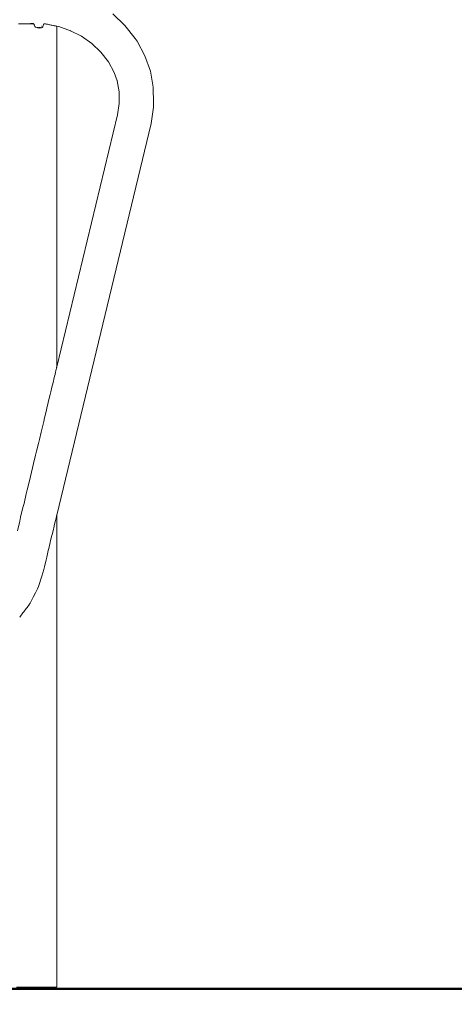
# Model space of a CAD drawing. Extents: x 2530 to 5105, y -2081 to -1228.
# Drawn here: x 2707 to 2762, y -1446 to -1320 of the extents above; entities that cross this region are included whole.
import ezdxf

# ---------------------------------------------------------------- set-up
doc = ezdxf.new("R2010")
doc.units = 0
doc.header["$MEASUREMENT"] = 0
doc.layers.get('Defpoints').update_dxf_attribs({"color": 250})
for name, color, linetype, lineweight in [('0-03 wymiary', 6, 'Continuous', 5), ('1-03 sc zelbet', 3, 'Continuous', 50), ('ProfileEdges_Nr_Pióra__7', 7, 'Continuous', 18)]:
    doc.layers.add(name, color=color, linetype=linetype, lineweight=lineweight)
doc.styles.add('1-20 romans', font='romans.shx', dxfattribs={"width": 0.7, "height": 5})
doc.dimstyles.new('1-20', dxfattribs={"dimtxt": 5, "dimasz": 0.2, "dimexe": 2, "dimexo": 12.5, "dimgap": 1.25, "dimtad": 1, "dimdec": 0, "dimrnd": 0.5, "dimtxsty": '1-20 romans', "dimblk": 'BG dim mark', "dimcen": 0, "dimclrd": 256, "dimclre": 256, "dimclrt": 11, "dimadec": 0, "dimazin": 0, "dimtfac": 1, "dimtdec": 0, "dimtix": 1, "dimtmove": 1, "dimatfit": 3, "dimfxl": 0.5, "dimfxlon": 1, "dimarcsym": 0})

# ---------------------------------------------------------------- blocks, each defined once
blk = doc.blocks.new('BG dim mark')
for p, q in [((0, -10), (0, 10)), ((10, 0), (-10, 0))]:
    blk.add_line(p, q)
at = {"color": 0, "linetype": 'ByBlock', "const_width": 1.5}
blk.add_lwpolyline([(5, 5), (-5, -5)], dxfattribs=at)
blk = doc.blocks.new('*D34')
at = {"layer": '0-03 wymiary', "lineweight": -2, "transparency": 16777216}
for p, q in [((2618.2, -1240.01), (2616.1, -1240.01)), ((2618.1, -1443.7), (2618.1, -1240.21)), ((2618.2, -1443.9), (2616.1, -1443.9))]:
    blk.add_line(p, q, dxfattribs=at)
at = {"layer": 'Defpoints', "color": 0, "transparency": 16777216}
for p in [(2618.1, -1240.01), (2712.88, -1240.01), (2695.15, -1443.9)]:
    blk.add_point(p, dxfattribs=at)
at = {"layer": '0-03 wymiary', "lineweight": -2, "transparency": 16777216, "xscale": 0.2, "yscale": 0.2, "zscale": 0.2}
for p, rotation in [((2618.1, -1240.01), 90), ((2618.1, -1443.9), 270)]:
    blk.add_blockref('BG dim mark', p, dxfattribs=dict(at, rotation=rotation))
at = {"layer": '0-03 wymiary', "color": 11, "transparency": 16777216, "insert": (2614.35, -1341.96), "char_height": 5, "attachment_point": 5, "rotation": 90, "style": '1-20 romans', "bg_fill": 3, "box_fill_scale": 1.25, "bg_fill_color": 256, "bg_fill_true_color": 13158600, "bg_fill_transparency": 0}
blk.add_mtext('204', dxfattribs=at)

msp = doc.modelspace()

# ---------------------------------------------------------------- linework, layer by layer
at = {"layer": '1-03 sc zelbet'}
msp.add_lwpolyline([(2530.15, -1443.9), (4068.59, -1443.9)], dxfattribs=at)
at = {"layer": 'ProfileEdges_Nr_Pióra__7', "linetype": 'Continuous', "flags": 128}
for points in [[(2718.59, -1319.01), (2720.15, -1320.49)], [(2706.49, -1320.29), (2706.65, -1320.28)], [(2706.65, -1320.28), (2706.91, -1320.28)], [(2706.91, -1320.28), (2707.07, -1320.28)], [(2707.07, -1320.28), (2707.33, -1320.28)], [(2707.33, -1320.28), (2707.42, -1320.28)], [(2707.42, -1320.28), (2707.49, -1320.28)], [(2707.49, -1320.28), (2707.74, -1320.28)], [(2707.74, -1320.28), (2707.9, -1320.28)], [(2707.9, -1320.28), (2708.14, -1320.28)], [(2708.13, -1320.23), (2708.04, -1320.23)], [(2708.14, -1320.23), (2708.13, -1320.23)], [(2708.2, -1320.24), (2708.14, -1320.23)], [(2708.14, -1320.28), (2708.26, -1320.28)], [(2708.15, -1320.23), (2708.16, -1320.23)], [(2708.16, -1320.23), (2708.18, -1320.23)], [(2708.18, -1320.23), (2708.22, -1320.24)], [(2708.2, -1320.24), (2708.23, -1320.24)], [(2708.22, -1320.24), (2708.23, -1320.24)], [(2708.23, -1320.24), (2708.25, -1320.24)], [(2708.23, -1320.24), (2708.25, -1320.24)], [(2708.26, -1320.28), (2708.3, -1320.28)], [(2708.3, -1320.24), (2708.27, -1320.24)], [(2708.33, -1320.25), (2708.3, -1320.24)], [(2708.44, -1320.28), (2708.3, -1320.27)], [(2708.3, -1320.28), (2708.45, -1320.29)], [(2708.36, -1320.25), (2708.33, -1320.25)], [(2708.41, -1320.26), (2708.36, -1320.25)], [(2708.46, -1320.29), (2708.47, -1320.31)], [(2708.53, -1320.47), (2708.47, -1320.31)], [(2708.59, -1320.62), (2708.53, -1320.48)], [(2708.59, -1320.62), (2708.68, -1320.7)], [(2708.68, -1320.71), (2708.83, -1320.76)], [(2708.83, -1320.76), (2708.88, -1320.76)], [(2708.84, -1320.73), (2708.85, -1320.74)], [(2708.85, -1320.74), (2708.86, -1320.75)], [(2708.86, -1320.75), (2708.88, -1320.76)], [(2708.89, -1320.76), (2708.91, -1320.77)], [(2708.91, -1320.77), (2708.93, -1320.77)], [(2708.91, -1320.77), (2708.95, -1320.78)], [(2709.01, -1320.81), (2708.95, -1320.78)], [(2708.96, -1320.77), (2709, -1320.77)], [(2709.05, -1320.81), (2709.01, -1320.81)], [(2709.08, -1320.81), (2709.05, -1320.81)], [(2709.18, -1320.82), (2709.08, -1320.81)], [(2709.12, -1320.76), (2709.16, -1320.76)], [(2709.17, -1320.76), (2709.18, -1320.76)], [(2709.23, -1320.74), (2709.18, -1320.76)], [(2709.26, -1320.81), (2709.18, -1320.82)], [(2709.26, -1320.73), (2709.23, -1320.74)], [(2709.28, -1320.72), (2709.26, -1320.73)], [(2709.29, -1320.81), (2709.26, -1320.81)], [(2709.36, -1320.8), (2709.29, -1320.81)], [(2709.4, -1320.79), (2709.36, -1320.8)], [(2709.43, -1320.78), (2709.4, -1320.79)], [(2709.41, -1320.6), (2709.43, -1320.57)], [(2709.51, -1320.74), (2709.43, -1320.78)], [(2709.56, -1320.69), (2709.51, -1320.74)], [(2709.6, -1320.65), (2709.56, -1320.69)], [(2709.61, -1320.64), (2709.63, -1320.58)], [(2709.63, -1320.58), (2709.64, -1320.57)], [(2709.64, -1320.57), (2709.65, -1320.54)], [(2709.66, -1320.53), (2709.65, -1320.54)], [(2709.67, -1320.5), (2709.66, -1320.52)], [(2709.67, -1320.5), (2709.69, -1320.41)], [(2709.71, -1320.32), (2709.69, -1320.41)], [(2709.71, -1320.3), (2709.72, -1320.27)], [(2709.71, -1320.32), (2709.71, -1320.31)], [(2709.92, -1320.29), (2709.73, -1320.27)], [(2709.95, -1320.29), (2709.92, -1320.29)], [(2709.95, -1320.29), (2710.03, -1320.31)], [(2710.03, -1320.31), (2710.2, -1320.34)], [(2710.2, -1320.34), (2710.31, -1320.36)], [(2710.31, -1320.36), (2710.46, -1320.39)], [(2710.46, -1320.39), (2710.56, -1320.41)], [(2710.56, -1320.41), (2710.7, -1320.44)], [(2710.7, -1320.44), (2710.78, -1320.46)], [(2710.78, -1320.46), (2710.9, -1320.48)], [(2710.9, -1320.48), (2710.97, -1320.5)], [(2710.97, -1320.5), (2711.07, -1320.52)], [(2711.07, -1320.52), (2711.13, -1320.53)], [(2711.13, -1320.53), (2711.2, -1320.54)], [(2711.2, -1320.54), (2711.25, -1320.55)], [(2711.25, -1320.55), (2711.31, -1320.56)], [(2711.31, -1320.56), (2711.34, -1320.57)], [(2711.34, -1320.57), (2711.37, -1320.58)], [(2711.37, -1320.58), (2711.39, -1320.58)], [(2711.41, -1320.59), (2711.41, -1364.23)], [(2711.41, -1320.59), (2711.66, -1320.64)], [(2713.17, -1321.16), (2711.66, -1320.64)], [(2720.15, -1320.49), (2721.44, -1322.17)], [(2713.17, -1321.16), (2713.11, -1321.13)], [(2713.17, -1321.16), (2714.58, -1321.88)], [(2715.91, -1322.82), (2714.58, -1321.88)], [(2715.91, -1322.82), (2717.06, -1323.92)], [(2721.44, -1322.17), (2721.7, -1322.5)], [(2722.72, -1324.37), (2721.7, -1322.5)], [(2718.02, -1325.17), (2717.06, -1323.92)], [(2723.43, -1326.35), (2722.72, -1324.37)], [(2718.02, -1325.17), (2718.77, -1326.52)], [(2719.15, -1327.6), (2718.77, -1326.52)], [(2723.79, -1328.4), (2723.43, -1326.35)], [(2719.15, -1327.58), (2719.14, -1327.51)], [(2719.15, -1327.6), (2719.15, -1327.58)], [(2719.4, -1328.98), (2719.15, -1327.6)], [(2719.42, -1330.47), (2719.4, -1328.98)], [(2723.82, -1330.48), (2723.79, -1328.4)], [(2719.42, -1330.47), (2719.19, -1331.95)], [(2723.82, -1330.48), (2723.82, -1330.97)], [(2711.41, -1364.23), (2719.19, -1331.95)], [(2723.5, -1333.03), (2723.82, -1330.97)], [(2711.41, -1383.22), (2723.5, -1333.03)], [(2711.18, -1365.21), (2711.25, -1364.9)], [(2711.25, -1364.9), (2711.29, -1364.76)], [(2711.29, -1364.76), (2711.34, -1364.53)], [(2711.34, -1364.53), (2711.36, -1364.44)], [(2711.36, -1364.44), (2711.39, -1364.31)], [(2711.39, -1364.31), (2711.4, -1364.28)], [(2711.4, -1364.28), (2711.41, -1364.26)], [(2711.41, -1364.26), (2711.41, -1364.23)], [(2710.85, -1366.55), (2710.97, -1366.06)], [(2710.97, -1366.06), (2711.03, -1365.81)], [(2711.03, -1365.81), (2711.13, -1365.41)], [(2711.13, -1365.41), (2711.18, -1365.21)], [(2710.56, -1367.76), (2710.65, -1367.42)], [(2710.65, -1367.42), (2710.78, -1366.85)], [(2710.78, -1366.85), (2710.85, -1366.55)], [(2710.31, -1368.8), (2710.4, -1368.41)], [(2710.4, -1368.41), (2710.56, -1367.76)], [(2709.84, -1370.76), (2710.03, -1369.96)], [(2710.03, -1369.96), (2710.14, -1369.53)], [(2710.14, -1369.53), (2710.31, -1368.8)], [(2709.52, -1372.1), (2709.73, -1371.22)], [(2709.73, -1371.22), (2709.84, -1370.76)], [(2709.4, -1372.58), (2709.52, -1372.1)], [(2709.05, -1374.03), (2709.17, -1373.53)], [(2709.17, -1373.53), (2709.4, -1372.58)], [(2708.68, -1375.56), (2708.81, -1375.04)], [(2708.81, -1375.04), (2709.05, -1374.03)], [(2708.43, -1376.63), (2708.68, -1375.56)], [(2708.03, -1378.28), (2708.3, -1377.16)], [(2708.3, -1377.16), (2708.43, -1376.63)], [(2707.62, -1379.98), (2707.9, -1378.82)], [(2707.9, -1378.82), (2708.03, -1378.28)], [(2707.49, -1380.52), (2707.62, -1379.98)], [(2707.2, -1381.72), (2707.49, -1380.52)], [(2706.77, -1383.49), (2707.07, -1382.26)], [(2707.07, -1382.26), (2707.2, -1381.72)], [(2706.65, -1384.02), (2706.77, -1383.49)], [(2711.17, -1384.24), (2711.25, -1383.88)], [(2711.25, -1383.88), (2711.28, -1383.77)], [(2711.28, -1383.77), (2711.34, -1383.51)], [(2711.34, -1383.51), (2711.36, -1383.45)], [(2711.36, -1383.45), (2711.39, -1383.29)], [(2711.39, -1383.29), (2711.4, -1383.27)], [(2711.4, -1383.27), (2711.41, -1383.24)], [(2711.41, -1383.22), (2711.41, -1443.72)], [(2711.41, -1383.24), (2711.41, -1383.22)], [(2706.35, -1385.26), (2706.65, -1384.02)], [(2710.84, -1385.6), (2710.97, -1385.04)], [(2710.97, -1385.04), (2711.02, -1384.85)], [(2711.02, -1384.85), (2711.13, -1384.39)], [(2711.13, -1384.39), (2711.17, -1384.24)], [(2710.78, -1385.83), (2710.62, -1386.49)], [(2710.78, -1385.83), (2710.84, -1385.6)], [(2710.38, -1387.49), (2710.31, -1387.78)], [(2710.56, -1386.74), (2710.38, -1387.49)], [(2710.62, -1386.49), (2710.56, -1386.74)], [(2710.03, -1388.94), (2709.81, -1389.86)], [(2710.11, -1388.62), (2710.03, -1388.94)], [(2710.31, -1387.78), (2710.11, -1388.62)], [(2709.73, -1390.2), (2709.62, -1390.64)], [(2709.81, -1389.86), (2709.73, -1390.2)], [(2709.4, -1391.31), (2709.14, -1392.1)], [(2709.49, -1391.05), (2709.4, -1391.31)], [(2709.62, -1390.64), (2709.49, -1391.05)], [(2708.95, -1392.66), (2708.78, -1393)], [(2709.05, -1392.37), (2708.95, -1392.66)], [(2709.14, -1392.1), (2709.05, -1392.37)], [(2708.3, -1393.91), (2708, -1394.49)], [(2708.39, -1393.73), (2708.3, -1393.91)], [(2708.68, -1393.18), (2708.39, -1393.73)], [(2708.78, -1393), (2708.68, -1393.18)], [(2707.49, -1395.19), (2707.17, -1395.62)], [(2707.59, -1395.06), (2707.49, -1395.19)], [(2707.9, -1394.64), (2707.59, -1395.06)], [(2707.95, -1394.57), (2707.9, -1394.64)], [(2708, -1394.49), (2707.95, -1394.57)], [(2706.75, -1396.18), (2706.65, -1396.32)], [(2707.07, -1395.75), (2706.75, -1396.18)], [(2707.17, -1395.62), (2707.07, -1395.75)], [(2706.22, -1443.72), (2706.65, -1443.72)], [(2707.07, -1443.72), (2706.65, -1443.72)], [(2707.07, -1443.72), (2707.49, -1443.72)], [(2707.49, -1443.72), (2707.9, -1443.72)], [(2707.9, -1443.72), (2708.3, -1443.72)], [(2708.3, -1443.72), (2708.68, -1443.72)], [(2708.68, -1443.72), (2709.05, -1443.72)], [(2709.05, -1443.72), (2709.4, -1443.72)], [(2709.73, -1443.72), (2709.4, -1443.72)], [(2709.73, -1443.72), (2710.03, -1443.72)], [(2710.03, -1443.72), (2710.31, -1443.72)], [(2710.31, -1443.72), (2710.56, -1443.72)], [(2710.56, -1443.72), (2710.78, -1443.72)], [(2710.78, -1443.72), (2710.97, -1443.72)], [(2710.97, -1443.72), (2711.13, -1443.72)], [(2711.13, -1443.72), (2711.25, -1443.72)], [(2711.25, -1443.72), (2711.34, -1443.72)], [(2711.34, -1443.72), (2711.39, -1443.72)], [(2711.41, -1443.72), (2711.39, -1443.72)]]:
    msp.add_lwpolyline(points, dxfattribs=at)

# ---------------------------------------------------------------- next in the draw order: dimensions: what is measured, and where the dimension line sits
at = {"layer": '0-03 wymiary'}
dim = msp.add_linear_dim(base=(2618.1, -1240.01), p1=(2695.15, -1443.9), p2=(2712.88, -1240.01), angle=90, dimstyle='1-20', override={"dimfxl": 0.1, "dimtfill": 1}, dxfattribs=at)
dim.commit()
dim.dimension.update_dxf_attribs({"geometry": '*D34', "text_midpoint": (2614.35, -1341.96)})

doc.saveas('drawing.dxf')
